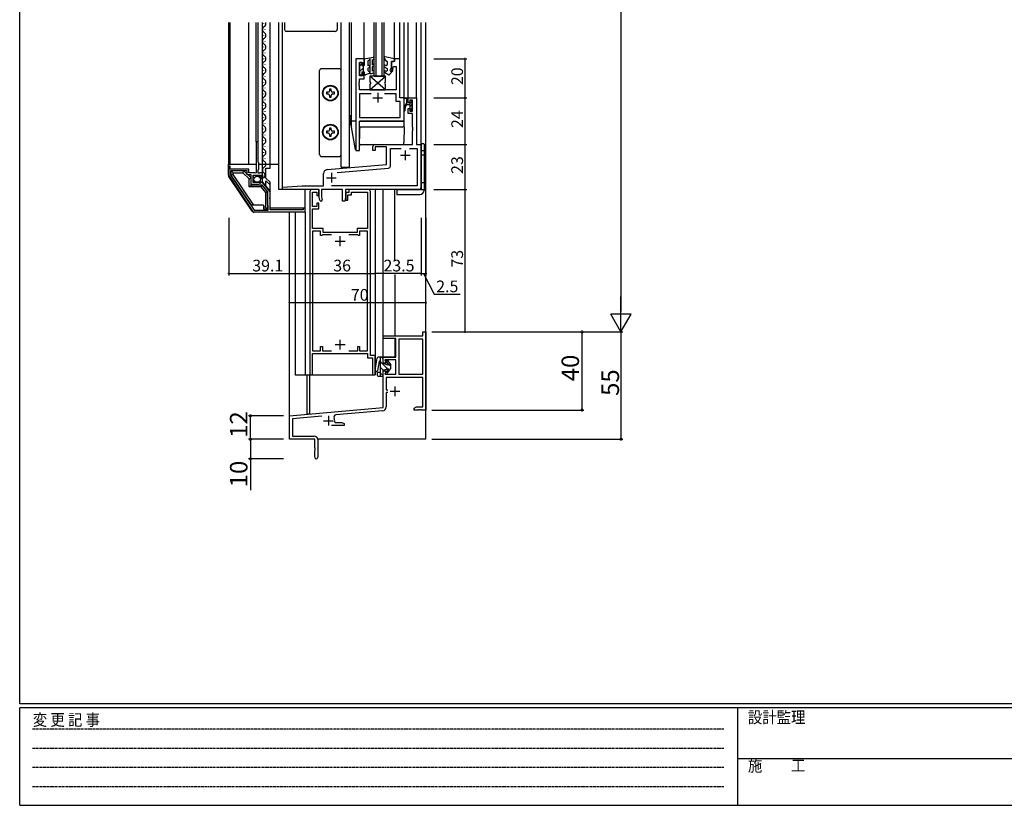
# Model space of a CAD drawing. Extents: x 0 to 1133, y 0 to 806.
# Drawn here: x 4 to 509, y 0 to 403 of the extents above; entities that cross this region are included whole.
import ezdxf

# ---------------------------------------------------------------- set-up
doc = ezdxf.new("R2010")
doc.units = 0
doc.linetypes.add('HIDDEN', pattern=[0.375, 0.25, -0.125])
for name, color, linetype in [('YKK_11', 7, 'CONTINUOUS'), ('YKK_12', 2, 'CONTINUOUS'), ('YKK_13', 4, 'CONTINUOUS'), ('YKK_D', 6, 'CONTINUOUS'), ('YKK_ZWAK', 7, 'CONTINUOUS')]:
    doc.layers.add(name, color=color, linetype=linetype)
doc.styles.get("Standard").update_dxf_attribs({"font": 'ROMANS.SHX', "bigfont": 'EXTFONT.SHX'})
doc.styles.add('YKK_OSSTYLE1', font='romans.shx', dxfattribs={"width": 0.9, "bigfont": 'EXTFONT.SHX'})

# ---------------------------------------------------------------- blocks, each defined once
blk = doc.blocks.new('A201')
at = {"layer": 'YKK_ZWAK', "color": 254, "linetype": 'Continuous'}
for p, q in [((21, 35), (21, 410)), ((571, 35), (21, 35)), ((544, 34), (21, 34)), ((21, 9), (21, 34)), ((205, 34), (205, 9)), ((21, 9), (544, 9))]:
    blk.add_line(p, q, dxfattribs=at)
at = {"layer": 'YKK_ZWAK', "color": 131, "linetype": 'HIDDEN'}
for p, q in [((24.28, 28.63), (201.57, 28.63)), ((24.28, 23.68), (201.57, 23.68)), ((24.28, 18.74), (201.57, 18.74)), ((24.28, 13.79), (201.57, 13.79))]:
    blk.add_line(p, q, dxfattribs=at)
at = {"layer": 'YKK_ZWAK', "color": 131, "linetype": 'Continuous'}
blk.add_line((205, 21), (297, 21), dxfattribs=at)
at = {"layer": 'YKK_ZWAK', "color": 131, "linetype": 'Continuous', "style": 'YKK_OSSTYLE1', "width": 0.9}
for s, p in [('変 更 記 事', (24.37, 29.39)), ('設計監理', (207.69, 30.05)), ('施\u3000\u3000工', (207.69, 17.68))]:
    blk.add_text(s, height=3, dxfattribs=at).set_placement(p)

msp = doc.modelspace()

# ---------------------------------------------------------------- linework, layer by layer
at = {"layer": 'YKK_11', "color": 0, "linetype": 'ByBlock', "lineweight": -2}
for p, q in [((176.3, 382.56), (176.3, 335.56)), ((180.6, 382.56), (176.3, 382.56)), ((178.25, 373.76), (178.25, 380.56)), ((178.25, 380.56), (179.8, 380.56)), ((179.8, 380.56), (179.8, 379.56)), ((179.8, 379.56), (180.6, 379.56)), ((180.6, 379.56), (180.6, 382.56)), ((196.1, 381.06), (194.6, 381.06)), ((194.6, 381.06), (194.6, 377.06)), ((195.3, 377.06), (195.6, 378.66)), ((195.6, 378.66), (196.95, 378.66)), ((198.9, 382.56), (196.1, 382.56)), ((196.1, 382.56), (196.1, 381.06)), ((196.95, 378.66), (196.95, 366.56)), ((198.9, 362.56), (198.9, 382.56)), ((179.8, 373.76), (178.25, 373.76)), ((180.6, 375.56), (179.8, 375.56)), ((179.8, 375.56), (179.8, 373.76)), ((180.6, 372.26), (180.6, 375.56)), ((194.6, 377.06), (195.3, 377.06)), ((178.13, 370.33), (178.25, 370.52)), ((178.13, 369.78), (178.13, 370.33)), ((178.25, 369.6), (178.13, 369.78)), ((178.13, 369.33), (178.25, 369.52)), ((178.13, 368.78), (178.13, 369.33)), ((178.25, 368.6), (178.13, 368.78)), ((178.25, 370.52), (178.25, 372.26)), ((178.25, 372.26), (180.6, 372.26)), ((178.25, 369.52), (178.25, 369.6)), ((178.25, 366.56), (178.25, 368.6)), ((196.95, 366.56), (178.25, 366.56)), ((184.24, 364.61), (178.25, 364.61)), ((178.25, 364.61), (178.25, 352.51)), ((184.24, 364.61), (178.25, 364.61)), ((196.95, 364.61), (190.96, 364.61)), ((196.95, 360.61), (196.95, 364.61)), ((199.15, 360.61), (196.95, 360.61)), ((201.1, 362.56), (198.9, 362.56)), ((199.15, 352.51), (199.15, 360.61)), ((201.1, 350.56), (201.1, 362.56)), ((203.1, 360.06), (203.1, 362.56)), ((203.1, 362.56), (207.4, 362.56)), ((204.1, 360.06), (203.1, 360.06)), ((205.45, 361.36), (204.1, 361.36)), ((204.1, 361.36), (204.1, 360.06)), ((205.45, 355.76), (205.45, 361.36)), ((207.4, 362.56), (207.4, 338.56)), ((203.1, 354.56), (203.1, 357.06)), ((203.1, 357.06), (204.1, 357.06)), ((205.45, 354.56), (203.1, 354.56)), ((204.1, 357.06), (204.1, 355.76)), ((204.1, 355.76), (205.45, 355.76)), ((205.45, 347.52), (205.45, 354.56)), ((178.25, 352.51), (199.15, 352.51)), ((178.25, 335.56), (178.25, 350.56)), ((178.25, 350.56), (201.1, 350.56)), ((205.57, 347.33), (205.45, 347.52)), ((205.45, 346.6), (205.57, 346.78)), ((205.45, 346.52), (205.45, 346.6)), ((205.57, 346.33), (205.45, 346.52)), ((205.45, 345.6), (205.57, 345.78)), ((205.45, 338.56), (205.45, 345.6)), ((205.57, 346.78), (205.57, 347.33)), ((205.57, 345.78), (205.57, 346.33)), ((126.2, 340.05), (125.2, 340.05)), ((125.2, 340.05), (125.2, 324.05)), ((126.2, 329.55), (126.2, 340.05)), ((186.1, 338.56), (205.45, 338.56)), ((207.4, 338.56), (209.8, 338.56)), ((209.8, 338.56), (209.8, 316.56)), ((176.3, 335.56), (178.25, 335.56)), ((185.1, 335.56), (185.1, 337.56)), ((186.3, 335.56), (185.1, 335.56)), ((192.1, 337.36), (186.3, 337.36)), ((186.3, 337.36), (186.3, 335.56)), ((192.1, 328.38), (192.1, 337.36)), ((194.05, 327.51), (194.05, 336.61)), ((194.05, 336.61), (199.51, 336.61)), ((203.88, 336.61), (207.85, 336.61)), ((203.88, 336.61), (207.85, 336.61)), ((207.85, 336.61), (207.85, 317.51)), ((126.6, 329.15), (126.2, 329.55)), ((126.6, 326.05), (126.6, 329.15)), ((161.62, 325.72), (192.1, 328.38)), ((112, 327.55), (111.2, 327.55)), ((111.2, 327.55), (111.2, 322.86)), ((112, 326.05), (112, 327.55)), ((121.5, 326.05), (112, 326.05)), ((120.6, 325.15), (112.1, 325.15)), ((112.1, 325.15), (112.1, 322.83)), ((120.6, 323.15), (120.6, 325.15)), ((122.6, 323.15), (120.6, 323.15)), ((121.5, 324.05), (121.5, 326.05)), ((124.6, 324.05), (121.5, 324.05)), ((122.6, 318.05), (122.6, 323.15)), ((124.84, 323.93), (124.6, 324.05)), ((125.2, 324.05), (124.84, 323.93)), ((126.2, 325.65), (126.6, 326.05)), ((126.2, 323.85), (126.2, 325.65)), ((126.8, 323.85), (126.2, 323.85)), ((126.96, 323.93), (126.8, 323.85)), ((127.2, 324.05), (126.96, 323.93)), ((128.5, 324.05), (127.2, 324.05)), ((128.5, 323.25), (128.5, 324.05)), ((159.8, 317.51), (159.8, 323.73)), ((166.76, 324.21), (193.13, 326.52)), ((111.37, 322.3), (123.4, 304.49)), ((112.1, 322.83), (124.17, 304.95)), ((112.1, 322.83), (124.17, 304.95)), ((126.45, 318.05), (122.6, 318.05)), ((123.7, 319.15), (123.7, 322.95)), ((123.7, 322.95), (125.9, 322.95)), ((126.7, 319.15), (123.7, 319.15)), ((125.9, 322.95), (125.9, 322.34)), ((125.9, 322.34), (126.15, 322.23)), ((126.15, 322.23), (126.72, 322.8)), ((126.62, 317.95), (126.45, 318.05)), ((127, 318.85), (126.7, 319.15)), ((126.72, 322.8), (127.19, 322.53)), ((127.32, 318.7), (127, 318.85)), ((127.19, 322.53), (127.1, 322.21)), ((127.1, 322.21), (127.31, 321.96)), ((127.86, 319.15), (127.32, 318.7)), ((128.5, 319.15), (127.86, 319.15)), ((132.4, 314.35), (128.5, 319.15)), ((126.8, 317.85), (126.62, 317.95)), ((128.26, 317.85), (126.8, 317.85)), ((131, 314.49), (128.26, 317.85)), ((131, 308.05), (131, 314.49)), ((132.4, 311.51), (132.4, 314.35)), ((138.8, 316.76), (148.8, 317.51)), ((138.8, 315.56), (138.8, 316.76)), ((157.6, 315.56), (138.8, 315.56)), ((148.8, 317.51), (159.8, 317.51)), ((152.8, 314.56), (152.8, 220.56)), ((157.3, 315.56), (153.8, 315.56)), ((154.2, 306.86), (154.2, 314.26)), ((154.2, 314.26), (156.3, 314.26)), ((156.3, 314.26), (156.3, 312.56)), ((157.3, 312.56), (157.3, 315.56)), ((157.6, 311.56), (157.6, 315.56)), ((169.5, 315.56), (158.8, 315.56)), ((158.8, 315.56), (158.8, 311.66)), ((207.85, 317.51), (163.92, 317.51)), ((169.5, 309.56), (169.5, 315.56)), ((208.8, 315.56), (171, 315.56)), ((171, 315.56), (171, 311.56)), ((172.8, 314.06), (171.3, 314.06)), ((171.3, 314.06), (171.3, 310.06)), ((182.8, 315.56), (172.8, 315.56)), ((172.8, 315.56), (172.8, 314.06)), ((174.1, 312.76), (174.1, 314.26)), ((174.1, 314.26), (182.4, 314.26)), ((182.4, 314.26), (182.4, 295.56)), ((183.8, 230.56), (183.8, 314.56)), ((131.4, 307.36), (131, 308.05)), ((132.28, 311.33), (132.4, 311.51)), ((132.28, 310.78), (132.28, 311.33)), ((132.4, 310.6), (132.28, 310.78)), ((132.4, 305.05), (132.4, 310.6)), ((156.3, 312.56), (157.3, 312.56)), ((157.3, 308.56), (156.3, 308.56)), ((156.3, 308.56), (156.3, 306.86)), ((157.3, 305.56), (157.3, 308.56)), ((157.86, 310.05), (157.6, 311.56)), ((158.8, 311.66), (159.04, 310.26)), ((170.64, 309.56), (169.5, 309.56)), ((171, 311.56), (170.64, 309.56)), ((171.3, 310.06), (172.3, 310.06)), ((172.3, 310.06), (172.3, 312.76)), ((172.3, 312.76), (174.1, 312.76)), ((124.17, 304.95), (131.4, 304.95)), ((124.23, 304.05), (150.3, 304.05)), ((131.4, 304.95), (131.4, 307.36)), ((149.3, 305.05), (132.4, 305.05)), ((150.3, 306.05), (149.3, 306.05)), ((149.3, 306.05), (149.3, 305.05)), ((150.3, 304.05), (150.3, 306.05)), ((156.3, 306.86), (154.2, 306.86)), ((154.2, 295.56), (154.2, 305.56)), ((154.2, 305.56), (157.3, 305.56)), ((159.6, 295.56), (154.2, 295.56)), ((158.3, 294.26), (154.2, 294.26)), ((154.2, 294.26), (154.2, 232.86)), ((158.3, 292.06), (158.3, 294.26)), ((159.6, 293.56), (159.6, 295.56)), ((177, 293.56), (159.6, 293.56)), ((182.4, 295.56), (177, 295.56)), ((177, 295.56), (177, 293.56)), ((182.4, 294.26), (178.3, 294.26)), ((178.3, 294.26), (178.3, 292.06)), ((182.4, 232.86), (182.4, 294.26)), ((159.1, 292.06), (158.3, 292.06)), ((159.3, 292.26), (159.1, 292.06)), ((163.86, 292.26), (159.3, 292.26)), ((163.86, 292.26), (159.3, 292.26)), ((177.3, 292.26), (172.73, 292.26)), ((177.5, 292.06), (177.3, 292.26)), ((178.3, 292.06), (177.5, 292.06)), ((210.67, 240.56), (210.67, 242.56)), ((210.67, 242.56), (212.3, 242.56)), ((210.67, 240.56), (210.67, 242.56)), ((210.67, 242.56), (212.3, 242.56)), ((212.3, 242.56), (212.3, 202.56)), ((212.3, 242.56), (212.3, 202.56)), ((190.3, 239.26), (190.3, 240.56)), ((190.3, 240.56), (210.67, 240.56)), ((190.3, 239.26), (190.3, 240.56)), ((190.3, 240.56), (210.67, 240.56)), ((196.8, 239.26), (190.3, 239.26)), ((196.8, 239.26), (190.3, 239.26)), ((196.8, 229.56), (196.8, 239.26)), ((196.8, 229.56), (196.8, 239.26)), ((198.43, 238.93), (198.43, 220.86)), ((210.67, 238.93), (198.43, 238.93)), ((198.43, 238.93), (198.43, 220.86)), ((198.43, 238.93), (198.43, 220.86)), ((210.67, 238.93), (198.43, 238.93)), ((198.43, 238.93), (198.43, 220.86)), ((210.67, 220.86), (210.67, 238.93)), ((210.67, 220.86), (210.67, 238.93)), ((154.2, 232.86), (158.3, 232.86)), ((158.3, 232.86), (158.3, 235.06)), ((158.3, 235.06), (159.3, 235.06)), ((159.3, 235.06), (159.3, 232.86)), ((159.3, 232.86), (163.86, 232.86)), ((172.73, 232.86), (177.3, 232.86)), ((177.3, 232.86), (177.3, 235.06)), ((177.3, 235.06), (178.3, 235.06)), ((178.3, 235.06), (178.3, 232.86)), ((178.3, 232.86), (182.4, 232.86)), ((154.2, 220.56), (154.2, 231.56)), ((154.2, 231.56), (182.4, 231.56)), ((182.4, 231.56), (182.4, 229.26)), ((182.4, 229.26), (184.9, 229.26)), ((186.3, 230.56), (183.8, 230.56)), ((184.9, 229.26), (184.9, 220.56)), ((186.3, 220.56), (186.3, 230.56)), ((190.3, 226.56), (190.3, 229.56)), ((190.3, 229.56), (196.8, 229.56)), ((190.3, 226.56), (190.3, 229.56)), ((190.3, 229.56), (196.8, 229.56)), ((196.8, 228.26), (191.3, 228.26)), ((191.3, 228.26), (191.91, 226.56)), ((196.8, 228.26), (191.3, 228.26)), ((191.3, 228.26), (191.91, 226.56)), ((196.8, 220.86), (196.8, 228.26)), ((196.8, 220.86), (196.8, 228.26)), ((191.91, 226.56), (190.3, 226.56)), ((191.91, 226.56), (190.3, 226.56)), ((190.3, 203.76), (190.3, 222.56)), ((190.3, 222.56), (191.91, 222.56)), ((190.3, 203.76), (190.3, 222.56)), ((190.3, 222.56), (191.91, 222.56)), ((191.91, 222.56), (191.3, 220.86)), ((191.91, 222.56), (191.3, 220.86)), ((152.8, 220.56), (154.2, 220.56)), ((184.9, 220.56), (186.3, 220.56)), ((191.3, 220.86), (196.8, 220.86)), ((191.3, 220.86), (196.8, 220.86)), ((210.67, 219.23), (191.93, 219.23)), ((191.93, 219.23), (191.93, 212.86)), ((210.67, 219.23), (191.93, 219.23)), ((191.93, 219.23), (191.93, 212.86)), ((198.43, 220.86), (210.67, 220.86)), ((198.43, 220.86), (210.67, 220.86)), ((210.67, 204.19), (210.67, 219.23)), ((210.67, 204.19), (210.67, 219.23)), ((191.93, 212.86), (192.7, 212.86)), ((191.93, 212.86), (192.7, 212.86)), ((192.7, 211.46), (191.93, 211.46)), ((191.93, 211.46), (191.93, 204.1)), ((192.7, 211.46), (191.93, 211.46)), ((191.93, 211.46), (191.93, 204.1)), ((142.3, 199.56), (190.3, 203.76)), ((142.3, 199.56), (190.3, 203.76)), ((190.1, 202.1), (166.08, 200)), ((190.1, 202.1), (166.08, 200)), ((206.3, 203.56), (207.39, 204.19)), ((206.3, 203.56), (207.39, 204.19)), ((206.3, 202.56), (206.3, 203.56)), ((206.3, 202.56), (206.3, 203.56)), ((208.34, 202.56), (206.3, 202.56)), ((208.34, 202.56), (206.3, 202.56)), ((207.39, 204.19), (210.67, 204.19)), ((207.39, 204.19), (210.67, 204.19)), ((208.52, 202.68), (208.34, 202.56)), ((208.52, 202.68), (208.34, 202.56)), ((209.07, 202.68), (208.52, 202.68)), ((209.07, 202.68), (208.52, 202.68)), ((209.25, 202.56), (209.07, 202.68)), ((209.25, 202.56), (209.07, 202.68)), ((209.34, 202.56), (209.25, 202.56)), ((209.34, 202.56), (209.25, 202.56)), ((209.52, 202.68), (209.34, 202.56)), ((209.52, 202.68), (209.34, 202.56)), ((210.07, 202.68), (209.52, 202.68)), ((210.07, 202.68), (209.52, 202.68)), ((210.25, 202.56), (210.07, 202.68)), ((210.25, 202.56), (210.07, 202.68)), ((212.3, 202.56), (210.25, 202.56)), ((212.3, 202.56), (210.25, 202.56)), ((142.3, 187.56), (142.3, 199.56)), ((142.3, 187.56), (142.3, 199.56)), ((158.85, 199.37), (143.93, 198.06)), ((158.85, 199.37), (143.93, 198.06)), ((143.93, 198.06), (143.93, 189.19)), ((143.93, 198.06), (143.93, 189.19)), ((170.3, 194.56), (163.95, 194.56)), ((170.3, 194.56), (163.95, 194.56)), ((165.45, 196.54), (165.75, 196.19)), ((165.45, 196.54), (165.75, 196.19)), ((165.75, 196.19), (169.2, 196.19)), ((165.75, 196.19), (169.2, 196.19)), ((169.2, 196.19), (170.3, 195.56)), ((169.2, 196.19), (170.3, 195.56)), ((170.3, 195.56), (170.3, 194.56)), ((170.3, 195.56), (170.3, 194.56)), ((155.3, 187.56), (142.3, 187.56)), ((155.3, 187.56), (142.3, 187.56)), ((143.93, 189.19), (155, 189.19)), ((143.93, 189.19), (155, 189.19)), ((155.3, 183.23), (155.3, 187.56)), ((155.3, 183.23), (155.3, 187.56)), ((156.8, 187.39), (156.8, 178.31)), ((156.8, 187.39), (156.8, 178.31)), ((155.44, 183.04), (155.3, 183.23)), ((155.44, 183.04), (155.3, 183.23)), ((155.3, 181.89), (155.44, 182.08)), ((155.3, 181.89), (155.44, 182.08)), ((155.3, 178.31), (155.3, 181.89)), ((155.3, 178.31), (155.3, 181.89)), ((155.44, 182.08), (155.44, 183.04)), ((155.44, 182.08), (155.44, 183.04))]:
    msp.add_line(p, q, dxfattribs=at)
at = {"layer": 'YKK_11', "color": 2}
for p, q in [((187.6, 365.06), (187.6, 360.06)), ((185.1, 362.56), (190.1, 362.56)), ((201.7, 335.56), (201.7, 330.56)), ((199.2, 333.06), (204.2, 333.06)), ((163.8, 324.06), (163.8, 319.06)), ((161.3, 321.56), (166.3, 321.56)), ((165.8, 289.06), (170.8, 289.06)), ((168.3, 286.56), (168.3, 291.56)), ((168.3, 233.56), (168.3, 238.56)), ((165.8, 236.06), (170.8, 236.06)), ((193.9, 212.16), (198.9, 212.16)), ((193.9, 212.16), (198.9, 212.16)), ((196.4, 214.66), (196.4, 209.66)), ((196.4, 214.66), (196.4, 209.66)), ((159.8, 197.06), (164.8, 197.06)), ((159.8, 197.06), (164.8, 197.06)), ((162.3, 199.56), (162.3, 194.56)), ((162.3, 199.56), (162.3, 194.56))]:
    msp.add_line(p, q, dxfattribs=at)
at = {"layer": 'YKK_11', "color": 0, "linetype": 'ByBlock', "lineweight": -2}
for centre, radius, start, end in [((186.1, 337.56), 1, 90, 180), ((127.2, 323.25), 1.3, 275.2159, 0), ((161.8, 323.73), 2, 95, 180.0007), ((193.05, 327.51), 1, 275, 360), ((112.2, 322.86), 1, 180, 214.046), ((153.8, 314.56), 1, 90, 180), ((182.8, 314.56), 1, 0, 90), ((208.8, 316.56), 1, 270, 360), ((158.45, 310.16), 0.6, 189.9999, 9.9999), ((124.23, 305.05), 1, 214.0459, 270), ((189.93, 204.1), 2, 275, 360), ((189.93, 204.1), 2, 275, 360), ((166.18, 198.91), 1.1, 95, 205.4674), ((166.18, 198.91), 1.1, 95, 205.4674), ((162.3, 197.06), 3.2, 350.6272, 25.4674), ((162.3, 197.06), 3.2, 350.6272, 25.4674), ((155, 187.39), 1.8, 0, 90), ((155, 187.39), 1.8, 0, 90), ((156.05, 178.31), 0.75, 180, 0), ((156.05, 178.31), 0.75, 180, 0)]:
    msp.add_arc(centre, radius, start, end, dxfattribs=at)
at = {"layer": 'YKK_12'}
for p, q in [((111.2, 328.55), (111.2, 401.06)), ((112, 328.55), (112, 401.06)), ((121.5, 328.55), (121.5, 401.06)), ((125.19, 340.06), (125.19, 401.06)), ((126.19, 340.06), (126.19, 401.06)), ((128.5, 323.75), (128.5, 401.06)), ((128.99, 400.61), (128.99, 400.41)), ((132.4, 328.55), (132.4, 401.06)), ((136.8, 315.56), (136.8, 401.06)), ((138.75, 315.56), (138.75, 401.06)), ((168.8, 327.06), (168.8, 401.06)), ((173.1, 327.06), (173.1, 401.06)), ((174.1, 350.56), (174.1, 401.06)), ((180.6, 382.56), (180.6, 401.06)), ((185.8, 373.56), (185.8, 401.06)), ((186.8, 373.56), (186.8, 401.06)), ((189.8, 373.56), (189.8, 401.06)), ((190.8, 373.56), (190.8, 401.06)), ((196.1, 382.56), (196.1, 401.06)), ((198.9, 382.26), (198.9, 401.06)), ((201.1, 362.26), (201.1, 401.06)), ((203.1, 362.19), (203.1, 401.06)), ((207.4, 362.28), (207.4, 401.06)), ((209.8, 315.56), (209.8, 401.06)), ((212.3, 187.56), (212.3, 401.06)), ((128.99, 394.61), (128.99, 394.41)), ((129.75, 397.61), (129.75, 397.41)), ((129.75, 391.61), (129.75, 391.41)), ((128.99, 388.61), (128.99, 388.41)), ((129.75, 385.61), (129.75, 385.41)), ((128.99, 382.61), (128.99, 382.41)), ((129.75, 379.61), (129.75, 379.41)), ((128.99, 376.61), (128.99, 376.41)), ((129.75, 373.61), (129.75, 373.41)), ((128.99, 370.61), (128.99, 370.41)), ((128.99, 364.61), (128.99, 364.41)), ((129.75, 367.61), (129.75, 367.41)), ((128.99, 358.61), (128.99, 358.41)), ((129.75, 361.61), (129.75, 361.41)), ((129.75, 355.61), (129.75, 355.41)), ((128.99, 352.61), (128.99, 352.41)), ((129.75, 349.61), (129.75, 349.41)), ((128.99, 346.61), (128.99, 346.41)), ((129.75, 343.61), (129.75, 343.41)), ((128.99, 340.61), (128.99, 340.41)), ((128.99, 334.61), (128.99, 334.41)), ((129.75, 337.61), (129.75, 337.41)), ((128.99, 328.61), (128.99, 328.41)), ((129.75, 331.61), (129.75, 331.41)), ((129.75, 325.61), (129.75, 325.41)), ((128.99, 322.61), (128.99, 322.41))]:
    msp.add_line(p, q, dxfattribs=at)
at = {"layer": 'YKK_12', "linetype": 'Continuous'}
for p, q in [((185.8, 373.56), (190.8, 373.56)), ((176.3, 350.56), (174.1, 350.56)), ((168.8, 327.06), (173.1, 327.06)), ((157.3, 315.56), (136.8, 315.56)), ((169.2, 315.56), (159.3, 315.56)), ((209.8, 315.56), (171.3, 315.56)), ((186.3, 315.56), (186.3, 220.56)), ((190.3, 240.26), (190.3, 315.56)), ((196.3, 279.38), (196.3, 315.56)), ((142.3, 187.56), (142.3, 303.86)), ((145.3, 303.86), (145.3, 220.56)), ((150.3, 303.86), (150.3, 220.56)), ((196.3, 272.07), (196.3, 240.56)), ((190.3, 229.56), (190.3, 239.56)), ((196.3, 239.26), (196.3, 229.56)), ((196.3, 229.56), (190.3, 229.56)), ((145.3, 220.56), (186.3, 220.56)), ((151.3, 220.56), (151.3, 200.56)), ((152.7, 200.56), (152.7, 220.56)), ((151.3, 200.56), (152.7, 200.56)), ((155, 187.56), (142.3, 187.56)), ((212.3, 187.56), (156.79, 187.56))]:
    msp.add_line(p, q, dxfattribs=at)
at = {"layer": 'YKK_12'}
for centre, radius, start, end in [((130.21, 397.51), 1.72, 119.2025, 240.7975), ((128.53, 400.51), 1.72, 299.2025, 18.5164), ((128.53, 394.51), 1.72, 299.2025, 60.7975), ((130.21, 391.51), 1.72, 119.2025, 240.7975), ((128.53, 388.51), 1.72, 299.2025, 60.7975), ((130.21, 385.51), 1.72, 119.2025, 240.7975), ((128.53, 382.51), 1.72, 299.2025, 60.7975), ((130.21, 379.51), 1.72, 119.2025, 240.7975), ((130.21, 373.51), 1.72, 119.2025, 240.7975), ((128.53, 376.51), 1.72, 299.2025, 60.7975), ((130.21, 367.51), 1.72, 119.2025, 240.7975), ((128.53, 370.51), 1.72, 299.2025, 60.7975), ((128.53, 364.51), 1.72, 299.2025, 60.7975), ((130.21, 361.51), 1.72, 119.2025, 240.7975), ((128.53, 358.51), 1.72, 299.2025, 60.7975), ((130.21, 355.51), 1.72, 119.2025, 240.7975), ((128.53, 352.51), 1.72, 299.2025, 60.7975), ((130.21, 349.51), 1.72, 119.2025, 240.7975), ((130.21, 343.51), 1.72, 119.2025, 240.7975), ((128.53, 346.51), 1.72, 299.2025, 60.7975), ((130.21, 337.51), 1.72, 119.2025, 240.7975), ((128.53, 340.51), 1.72, 299.2025, 60.7975), ((128.53, 334.51), 1.72, 299.2025, 60.7975), ((130.21, 331.51), 1.72, 119.2025, 240.7975), ((128.53, 328.51), 1.72, 299.2025, 60.7975), ((128.17, 322.94), 1.61, 226.4094, 41.841), ((130.21, 325.51), 1.72, 119.2025, 240.7975)]:
    msp.add_arc(centre, radius, start, end, dxfattribs=at)
at = {"layer": 'YKK_13', "linetype": 'Continuous'}
for p, q in [((139.8, 401.06), (139.8, 397.56)), ((166.8, 401.06), (166.8, 397.56)), ((165.8, 396.56), (140.8, 396.56)), ((178.25, 380.56), (178.25, 374.36)), ((179.35, 380.56), (178.25, 380.56)), ((178.25, 378.82), (179.35, 379.92)), ((179.35, 380.56), (179.35, 379.06)), ((179.35, 379.06), (180.65, 379.06)), ((180.05, 379.06), (180.05, 375.86)), ((180.65, 382.46), (185.29, 383.37)), ((180.65, 382.46), (180.65, 379.06)), ((183.1, 381.77), (182.56, 381.46)), ((182.56, 381.46), (182.56, 378.95)), ((182.75, 379.02), (182.56, 378.95)), ((183.56, 382.47), (183.1, 381.77)), ((183.56, 382.47), (183.56, 374.96)), ((184.76, 381.91), (185.18, 382.16)), ((184.76, 381.91), (184.76, 379.51)), ((184.76, 379.51), (185.05, 379.68)), ((185.55, 378.81), (184.76, 378.36)), ((185.18, 382.16), (185.67, 382.65)), ((190.82, 382.87), (191.42, 382.03)), ((196.1, 382.56), (191.25, 383.52)), ((191.42, 382.03), (192.4, 381.06)), ((191.45, 379.26), (191.65, 379.15)), ((192.4, 381.06), (192.4, 379.58)), ((194.6, 377.56), (194.6, 381.06)), ((194.6, 381.06), (195.4, 381.06)), ((196.1, 381.76), (196.1, 382.56)), ((157.8, 333.46), (157.8, 376.46)), ((167.8, 377.46), (158.8, 377.46)), ((168.8, 333.46), (168.8, 376.46)), ((178.25, 375.99), (180.05, 377.79)), ((178.25, 374.36), (179.35, 374.36)), ((179.35, 375.86), (180.65, 375.86)), ((179.35, 375.86), (179.35, 374.36)), ((180.65, 375.86), (180.65, 374.36)), ((180.65, 374.36), (181.36, 374.36)), ((183.16, 375.02), (181.36, 374.36)), ((183.16, 377.89), (182.56, 377.67)), ((182.56, 377.67), (182.56, 376.47)), ((183.56, 374.96), (184.76, 374.96)), ((184.76, 378.36), (184.76, 376.11)), ((185.05, 376.28), (184.76, 376.11)), ((185.55, 375.41), (184.76, 374.96)), ((190.95, 378.39), (192.4, 377.56)), ((193.31, 374.06), (190.96, 375.42)), ((191.45, 376.29), (191.65, 376.17)), ((192.4, 377.56), (192.4, 376.61)), ((195.32, 376.37), (193.31, 374.06)), ((194.6, 377.56), (194.04, 377.14)), ((194.69, 376.38), (194.97, 376.72)), ((191.6, 366.56), (183.6, 373.56)), ((183.6, 366.56), (191.6, 373.56)), ((183.6, 373.56), (183.6, 370.56)), ((191.6, 373.56), (183.6, 373.56)), ((191.6, 366.56), (183.6, 373.56)), ((183.6, 366.56), (191.6, 373.56)), ((183.6, 373.56), (183.6, 370.56)), ((191.6, 373.56), (183.6, 373.56)), ((183.6, 369.56), (183.6, 366.56)), ((183.6, 369.56), (183.6, 366.56)), ((191.6, 370.56), (191.6, 373.56)), ((191.6, 370.56), (191.6, 373.56)), ((191.6, 366.56), (191.6, 369.56)), ((191.6, 366.56), (191.6, 369.56)), ((161.25, 365.37), (161.25, 364.55)), ((162.07, 365.37), (161.25, 365.37)), ((161.25, 364.55), (162.07, 364.55)), ((162.89, 367.01), (162.89, 366.19)), ((163.71, 367.01), (162.89, 367.01)), ((162.89, 363.73), (162.89, 362.91)), ((163.71, 366.19), (163.71, 367.01)), ((163.71, 362.91), (163.71, 363.73)), ((165.35, 365.37), (164.53, 365.37)), ((164.53, 364.55), (165.35, 364.55)), ((165.35, 364.55), (165.35, 365.37)), ((183.6, 366.56), (191.6, 366.56)), ((183.6, 366.56), (191.6, 366.56)), ((162.89, 362.91), (163.71, 362.91)), ((173.4, 349.26), (173.4, 352.86)), ((174.1, 347.65), (174.1, 350.56)), ((201.1, 350.56), (178.25, 350.56)), ((201.1, 347.56), (201.1, 350.86)), ((162.07, 345.37), (161.25, 345.37)), ((161.25, 345.37), (161.25, 344.55)), ((161.25, 344.55), (162.07, 344.55)), ((163.71, 347.01), (162.89, 347.01)), ((162.89, 347.01), (162.89, 346.19)), ((162.89, 343.73), (162.89, 342.91)), ((163.71, 346.19), (163.71, 347.01)), ((163.71, 342.91), (163.71, 343.73)), ((165.35, 345.37), (164.53, 345.37)), ((164.53, 344.55), (165.35, 344.55)), ((165.35, 344.55), (165.35, 345.37)), ((176.22, 335.97), (174.11, 347.47)), ((178.3, 336.05), (178.4, 347.06)), ((200.1, 347.56), (178.9, 347.56)), ((201.1, 347.56), (201.03, 339.55)), ((162.89, 342.91), (163.71, 342.91)), ((178.82, 338.56), (200.03, 338.56)), ((209.8, 339.06), (211, 339.06)), ((209.8, 339.06), (209.8, 315.56)), ((211.3, 338.76), (211.3, 315.06)), ((176.71, 335.56), (177.8, 335.56)), ((209.8, 335.56), (211, 335.56)), ((111, 328.55), (125.2, 328.55)), ((126.6, 328.55), (136.8, 328.55)), ((158.8, 332.46), (167.8, 332.46)), ((211, 333.06), (209.8, 333.06)), ((118.89, 325.15), (112.4, 325.15)), ((113.4, 324.15), (118.47, 324.15)), ((118.47, 324.15), (118.89, 325.15)), ((122.6, 321.45), (118.89, 325.15)), ((130.12, 321.37), (130.12, 326.55)), ((121.6, 321.03), (122.6, 321.45)), ((121.6, 316.85), (121.6, 321.03)), ((122.6, 317.85), (122.6, 321.45)), ((123.7, 319.75), (123.7, 322.25)), ((128, 322.75), (124.2, 322.75)), ((128.5, 319.35), (124.2, 319.35)), ((130.12, 317.35), (130.12, 319.96)), ((209.8, 319.06), (211, 319.06)), ((128.1, 317.85), (122.6, 317.85)), ((127.63, 316.85), (128.1, 317.85)), ((130, 313.99), (131, 314.35)), ((130, 313.99), (130, 306.45)), ((131, 314.35), (131, 305.45)), ((197.3, 315.56), (197.3, 313.06)), ((197.3, 315.56), (211, 315.56)), ((197.3, 313.06), (209.3, 313.06)), ((129, 307.55), (122.8, 307.55)), ((129, 307.55), (129, 305.45)), ((130, 306.45), (129, 306.45)), ((131, 305.45), (129, 305.45)), ((130, 306.45), (131, 305.45)), ((186.33, 222.94), (187.3, 229.06)), ((188.24, 227.34), (187.51, 222.75)), ((190.3, 229.56), (187.8, 229.56)), ((188.73, 227.76), (188.9, 227.76)), ((188.9, 229.56), (188.9, 219.96)), ((192.52, 223.72), (188.9, 227.34)), ((190.3, 228.77), (189.51, 229.56)), ((190.3, 226.56), (190.3, 229.56)), ((192.95, 226.22), (192.14, 227.5)), ((192.63, 227.85), (194.3, 225.76)), ((190.41, 223), (188.9, 224.51)), ((190.3, 226.56), (192.6, 225.77)), ((190.3, 222.96), (192.6, 223.74)), ((190.3, 219.96), (190.3, 222.96)), ((192.95, 223.3), (192.14, 222.02)), ((192.63, 221.67), (194.3, 223.76)), ((193.49, 222.75), (192.95, 223.29)), ((194.3, 224.77), (193, 226.07)), ((194.3, 223.76), (194.3, 225.76)), ((187.3, 221.26), (187.3, 220.46)), ((188.9, 221.76), (187.8, 221.76)), ((187.8, 219.96), (190.3, 219.96)), ((190.3, 220.28), (188.9, 221.68))]:
    msp.add_line(p, q, dxfattribs=at)
at = {"layer": 'YKK_13'}
for p, q in [((201.35, 362.56), (203, 362.56)), ((202.3, 362.26), (201.35, 362.26)), ((202.3, 362.26), (202.3, 359.51)), ((204.1, 358.96), (202.85, 358.96)), ((203, 362.56), (203, 360.06)), ((203, 360.06), (204.1, 360.06)), ((204.1, 360.96), (204.1, 360.06)), ((204.1, 359.64), (205.2, 360.74)), ((204.1, 360.06), (204.1, 356.66)), ((204.1, 357.94), (205.2, 359.04)), ((204.5, 361.36), (204.8, 361.36)), ((205.1, 359.79), (205.2, 359.89)), ((205.2, 359.81), (205.2, 360.96)), ((205.2, 356.66), (205.2, 359.21)), ((201.1, 356.07), (201.1, 357.11)), ((201.6, 356.07), (201.6, 357.11)), ((204.22, 356.37), (205.2, 357.34)), ((204.5, 356.26), (204.8, 356.26)), ((111, 322.82), (111, 328.55)), ((128.5, 323.25), (128.5, 328.55)), ((132.4, 326.55), (132.4, 328.55)), ((113.4, 324.15), (112.4, 325.15)), ((112.4, 322.95), (112.4, 325.15)), ((113.4, 323.26), (112.4, 322.95)), ((113.4, 323.26), (113.4, 324.15)), ((124, 307.55), (113.4, 323.26)), ((121.6, 321.03), (118.47, 324.15)), ((128.5, 319.35), (128.5, 323.25)), ((130.12, 326.55), (132.4, 326.55)), ((123.24, 304.38), (111.2, 322.15)), ((122.8, 307.55), (112.4, 322.95)), ((128.5, 319.35), (132.4, 314.55)), ((130.12, 321.37), (132.4, 319.39)), ((132.4, 317.97), (130.12, 319.96)), ((132.4, 306.05), (132.4, 319.39)), ((121.6, 316.85), (122.6, 317.85)), ((127.63, 316.85), (121.6, 316.85)), ((127.63, 316.85), (130, 313.99)), ((128.1, 317.85), (131, 314.35)), ((150.3, 303.85), (150.3, 315.56)), ((150.3, 303.85), (124.23, 303.85)), ((150, 306.05), (132.4, 306.05))]:
    msp.add_line(p, q, dxfattribs=at)
at = {"layer": 'YKK_13', "linetype": 'Continuous'}
for centre, radius in [((163.3, 364.96), 4), ((163.3, 364.96), 3.75), ((163.3, 344.96), 4), ((163.3, 344.96), 3.75)]:
    msp.add_circle(centre, radius, dxfattribs=at)
at = {"layer": 'YKK_13', "linetype": 'Continuous', "lineweight": 30}
msp.add_circle((125.75, 320.77), 1.65, dxfattribs=at)
at = {"layer": 'YKK_13', "linetype": 'Continuous'}
for centre, radius, start, end in [((140.8, 397.56), 1, 180, 270), ((165.8, 397.56), 1, 270, 0), ((182.96, 378.46), 0.6, 289.9968, 110.0034), ((185.3, 379.25), 0.5, 299.9932, 119.9962), ((185.37, 382.95), 0.428, 315.0014, 101.1378), ((191.2, 378.82), 0.5, 60.0083, 239.9928), ((191.17, 383.11), 0.42, 78.7643, 215.3365), ((191.9, 379.58), 0.5, 240.0016, 0.028), ((195.4, 381.76), 0.7, 270, 0.02), ((158.8, 376.46), 1, 90, 180), ((167.8, 376.46), 1, 0, 90), ((182.86, 376.47), 0.3, 180, 276.3736), ((182.96, 375.58), 0.6, 290.002, 96.3817), ((185.3, 375.85), 0.5, 299.9932, 120.0102), ((191.2, 375.85), 0.5, 59.9883, 240.9744), ((191.9, 376.61), 0.5, 239.9811, 0.028), ((194.34, 376.74), 0.5, 126.8643, 315), ((195.15, 376.55), 0.25, 315, 135.0395), ((183.6, 370.06), 0.5, 270, 90), ((183.6, 370.06), 0.5, 270, 90), ((191.6, 370.06), 0.5, 90, 270), ((191.6, 370.06), 0.5, 90, 270), ((162.07, 366.19), 0.82, 270, 0), ((162.07, 363.73), 0.82, 0, 90), ((164.53, 366.19), 0.82, 180, 270), ((164.53, 363.73), 0.82, 90, 180), ((174.1, 352.86), 0.7, 90, 180), ((174.1, 349.26), 0.7, 180, 270), ((200.1, 348.56), 1, 270, 0), ((162.07, 346.19), 0.82, 270, 0), ((162.07, 343.73), 0.82, 0, 90), ((164.53, 346.19), 0.82, 180, 270), ((164.53, 343.73), 0.82, 90, 180), ((175.1, 347.65), 1, 180, 190.3889), ((178.9, 347.06), 0.5, 90, 179.5), ((178.82, 338.06), 0.5, 90, 179.5), ((200.03, 339.56), 1, 270, 359.5), ((211, 338.76), 0.3, 0, 90), ((158.8, 333.46), 1, 180, 270), ((167.8, 333.46), 1, 270, 0), ((176.71, 336.06), 0.5, 190.3889, 270), ((177.8, 336.06), 0.5, 270, 359.5), ((124.2, 322.25), 0.5, 90, 180), ((124.2, 319.85), 0.5, 180, 270), ((211, 318.76), 0.3, 0, 90), ((209.3, 315.06), 2, 270, 0), ((187.8, 229.06), 0.5, 90, 180), ((188.73, 227.26), 0.5, 90, 171), ((192.4, 227.66), 0.3, 38.5897, 212.2475), ((186.92, 222.84), 0.6, 171, 351), ((192.7, 226.06), 0.3, 251.2027, 32.2475), ((192.7, 223.46), 0.3, 327.7525, 108.7973), ((187.8, 221.26), 0.5, 90, 180), ((187.8, 220.46), 0.5, 180, 270), ((192.4, 221.86), 0.3, 147.7525, 321.4103)]:
    msp.add_arc(centre, radius, start, end, dxfattribs=at)
at = {"layer": 'YKK_13'}
for centre, radius, start, end in [((204.1, 357.11), 3, 126.8699, 180), ((201.35, 362.41), 0.15, 90, 270), ((204.1, 357.11), 2.5, 143.3667, 180), ((202.85, 357.96), 1, 90, 139.8133), ((204.5, 360.96), 0.4, 90, 180), ((204.8, 360.96), 0.4, 0, 90), ((205.2, 359.51), 0.3, 90, 270), ((201.35, 356.07), 0.25, 180, 0), ((204.5, 356.66), 0.4, 180, 270), ((204.8, 356.66), 0.4, 270, 0), ((128, 323.25), 0.5, 270, 0), ((112.2, 322.82), 1.2, 180, 214.1222), ((124.23, 305.05), 1.2, 214.1143, 270), ((150, 305.75), 0.3, 0.0003, 90), ((150, 305.75), 0.3, 0.0003, 90), ((150, 305.75), 0.3, 0, 90)]:
    msp.add_arc(centre, radius, start, end, dxfattribs=at)
at = {"layer": 'YKK_D'}
for p, q in [((312.3, 642.06), (312.3, 253.06)), ((216.3, 382.56), (233.3, 382.56)), ((232.3, 382.56), (232.3, 362.56)), ((216.3, 362.56), (233.3, 362.56)), ((232.3, 362.56), (232.3, 338.56)), ((233.3, 362.56), (233.3, 362.56)), ((216.3, 338.56), (233.3, 338.56)), ((232.3, 338.56), (232.3, 315.56)), ((233.3, 338.56), (233.3, 338.56)), ((216.3, 315.56), (233.3, 315.56)), ((232.3, 315.56), (232.3, 242.56)), ((233.3, 315.56), (233.3, 315.56)), ((111.2, 301.05), (111.2, 271.56)), ((150.3, 301.05), (150.3, 271.56)), ((150.3, 301.05), (150.3, 271.56)), ((186.3, 301.05), (186.3, 271.56)), ((186.3, 301.05), (186.3, 271.56)), ((209.8, 301.05), (209.8, 271.56)), ((209.8, 301.05), (209.8, 271.56)), ((212.3, 301.05), (212.3, 271.56)), ((111.2, 272.56), (150.3, 272.56)), ((150.3, 272.56), (186.3, 272.56)), ((209.8, 272.56), (186.3, 272.56)), ((209.8, 272.56), (212.3, 272.56)), ((211.05, 272.56), (216.56, 261.9)), ((142.3, 244.04), (142.3, 258.56)), ((212.3, 257.56), (142.3, 257.56)), ((212.3, 243.64), (212.3, 258.56)), ((216.56, 261.9), (229.76, 261.9)), ((215.3, 242.56), (293.3, 242.56)), ((215.3, 242.56), (313.3, 242.56)), ((215.3, 242.56), (293.3, 242.56)), ((233.3, 242.56), (233.3, 242.56)), ((292.3, 242.56), (292.3, 202.56)), ((292.3, 242.56), (292.3, 202.56)), ((312.3, 242.56), (312.3, 187.56)), ((312.3, 242.56), (312.3, 187.56)), ((215.3, 202.56), (293.3, 202.56)), ((215.3, 202.56), (293.3, 202.56)), ((139.3, 199.56), (121.3, 199.56)), ((122.3, 187.56), (122.3, 199.56)), ((139.3, 187.56), (121.3, 187.56)), ((139.3, 187.56), (121.3, 187.56)), ((122.3, 187.56), (122.3, 177.56)), ((215.3, 187.56), (313.3, 187.56)), ((215.3, 187.56), (313.3, 187.56)), ((139.3, 177.56), (121.3, 177.56)), ((122.3, 177.56), (122.3, 161.45))]:
    msp.add_line(p, q, dxfattribs=at)
at = {"layer": 'YKK_D', "lineweight": -2}
for p, q in [((312.3, 242.56), (312.3, 260.75)), ((312.3, 242.56), (307.05, 251.65)), ((317.55, 251.65), (307.05, 251.65)), ((312.3, 242.56), (317.55, 251.65))]:
    msp.add_line(p, q, dxfattribs=at)
at = {"layer": 'YKK_D', "linetype": 'ByBlock'}
for points, const_width in [([(232.3, 382.45, 1), (232.3, 382.66, 1)], 0.85), ([(232.3, 362.45, 1), (232.3, 362.66, 1)], 0.85), ([(232.3, 362.66, 1), (232.3, 362.45, 1)], 0.85), ([(232.3, 338.45, 1), (232.3, 338.66, 1)], 0.85), ([(232.3, 338.66, 1), (232.3, 338.45, 1)], 0.85), ([(232.3, 315.45, 1), (232.3, 315.66, 1)], 0.85), ([(232.3, 315.66, 1), (232.3, 315.45, 1)], 0.85), ([(111.3, 272.56, 1), (111.09, 272.56, 1)], 0.85), ([(150.4, 272.56, 1), (150.19, 272.56, 1)], 0.85), ([(150.19, 272.56, 1), (150.4, 272.56, 1)], 0.85), ([(186.19, 272.56, 1), (186.4, 272.56, 1)], 0.85), ([(186.4, 272.56, 1), (186.19, 272.56, 1)], 0.85), ([(209.69, 272.56, 1), (209.9, 272.56, 1)], 0.85), ([(209.9, 272.56, 1), (209.69, 272.56, 1)], 0.85), ([(212.19, 272.56, 1), (212.4, 272.56, 1)], 0.85), ([(142.4, 257.56, 1), (142.19, 257.56, 1)], 0.85), ([(212.19, 257.56, 1), (212.4, 257.56, 1)], 0.85), ([(232.3, 242.66, 1), (232.3, 242.45, 1)], 0.85), ([(292.3, 242.4, 1), (292.3, 242.72, 1)], 1.27), ([(292.3, 242.4, 1), (292.3, 242.72, 1)], 1.27), ([(292.3, 202.72, 1), (292.3, 202.4, 1)], 1.27), ([(292.3, 202.72, 1), (292.3, 202.4, 1)], 1.27), ([(122.3, 199.4, 1), (122.3, 199.72, 1)], 1.27), ([(122.3, 187.4, 1), (122.3, 187.72, 1)], 1.27), ([(122.3, 187.72, 1), (122.3, 187.4, 1)], 1.27), ([(312.3, 187.72, 1), (312.3, 187.4, 1)], 1.27), ([(312.3, 187.72, 1), (312.3, 187.4, 1)], 1.27), ([(122.3, 177.72, 1), (122.3, 177.4, 1)], 1.27)]:
    msp.add_lwpolyline(points, format="xyb", close=True, dxfattribs=dict(at, const_width=const_width))

# ---------------------------------------------------------------- block references
at = {"layer": 'YKK_ZWAK', "xscale": 2, "yscale": 2, "zscale": 2}
msp.add_blockref('A201', (-38, -18), dxfattribs=at)

# ---------------------------------------------------------------- texts
at = {"layer": 'YKK_D'}
for s, height, rotation, p in [('20', 6, 90, (231.3, 369.04)), ('24', 6, 90, (231.3, 347.04)), ('23', 6, 90, (231.3, 323.54)), ('73', 6, 90, (231.3, 275.54)), ('39.1', 6, 0.0002, (123.23, 273.56)), ('40', 9, 90, (290.8, 217.28)), ('40', 9, 90, (290.8, 217.28)), ('55', 9, 90, (311.3, 209.78)), ('55', 9, 90, (311.3, 209.78)), ('12', 9, 90, (120.8, 188.28)), ('10', 9, 90, (120.8, 162.95))]:
    msp.add_text(s, height=height, rotation=rotation, dxfattribs=at).set_placement(p)
for s, p in [('36', (164.78, 273.56)), ('23.5', (190.53, 273.56)), ('2.5', (217.56, 262.9)), ('70', (173.78, 258.56))]:
    msp.add_text(s, height=6, dxfattribs=at).set_placement(p)

doc.saveas('drawing.dxf')
